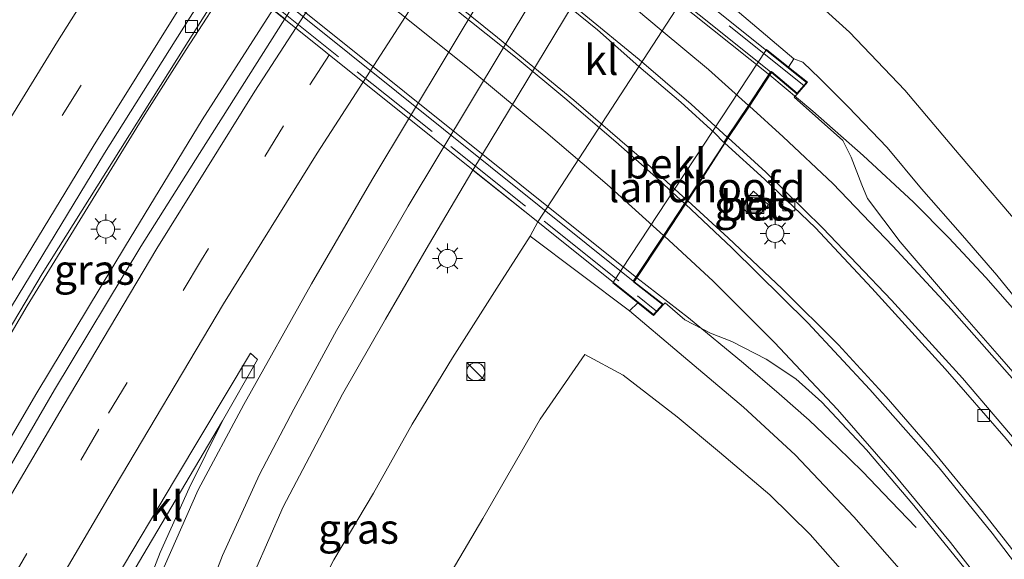
# Model space of a CAD drawing. Units: metres. Extents: x 99999 to 110007, y 395857 to 400001.
# Drawn here: x 104732 to 104814, y 397877 to 397922 of the extents above; entities that cross this region are included whole.
import ezdxf
from ezdxf.enums import TextEntityAlignment as Align

# ---------------------------------------------------------------- set-up
doc = ezdxf.new("R2010")
doc.units = ezdxf.units.M
doc.linetypes.add('IE-TERREINAFSCHEIDING', pattern=[10, 8, -2])
doc.linetypes.add('VW-3-9_STREEP', pattern=[12, 3, -9])
doc.layers.get('0').update_dxf_attribs({"lineweight": 25})
for name, color, linetype, lineweight in [('B-ME-BV-GELEIDECONSTRUCTIE-GELEIDERAIL-L-B1', 213, 'BV-GELEIDERAIL', 18), ('B-ME-BV-GELEIDECONSTRUCTIE-GELEIDERAIL-L-B2', 213, 'BV-GELEIDERAIL', 18), ('B-ME-GW-KRUINLIJN-L-B1', 93, 'Continuous', 18), ('B-ME-GW-TEENLIJN-L-B1', 93, 'Continuous', 18), ('B-ME-IE-GRASLAND-GV-B6', 93, 'Continuous', 18), ('B-ME-IE-INRICHTINGSELEMENT-S-B1', 253, 'Continuous', 18), ('B-ME-IE-MEUBILAIR_WEGMEUBILAIR-LICHTMAST-S-B1', 8, 'Continuous', 18), ('B-ME-IE-TERREINAFSCHEIDING-RASTERHEKWERK-L-B2', 8, 'IE-TERREINAFSCHEIDING', 18), ('B-ME-KW-LANDHOOFD-GV-B6', 173, 'Continuous', 18), ('B-ME-KW-VIADUCT-GV-B7', 173, 'Continuous', 18), ('B-ME-OB-BEKLEDING-GV-B6', 253, 'Continuous', 18), ('B-ME-VH-VERH_SOORT-BETON-OVERIG-GV-B6', 8, 'IE-TERREINAFSCHEIDING-NATUURLIJK-HOUTWAL', 18), ('B-ME-VH-VERH_SOORT-BITUMEN-GV-B6', 8, 'IE-TERREINAFSCHEIDING-NATUURLIJK-HOUTWAL', 18), ('B-ME-VH-VERH_SOORT-BITUMEN-GV-B7', 8, 'Continuous', 18), ('B-ME-VH-VERH_SOORT-KLINKERS-GV-B6', 8, 'IE-TERREINAFSCHEIDING-NATUURLIJK-HOUTWAL', 18), ('B-ME-VV-KOLK-S-B1', 8, 'Continuous', 18), ('B-ME-VW-MARKERING-39STREEP-015-L-B1', 255, 'VW-3-9_STREEP', 18), ('B-ME-VW-MARKERING-STREEP-015-L-B1', 7, 'Continuous', 18), ('B-ME-VW-MARKERING-STREEP-015-L-B2', 7, 'Continuous', 18)]:
    doc.layers.add(name, color=color, linetype=linetype, lineweight=lineweight)
doc.styles.add('NLCS-ISO', font='NLCS-ISO.TTF')
doc.linetypes.add('BV-GELEIDERAIL', pattern='A,10,-3,[108,NLCS.SHX,S=1,R=0,X=0,Y=0],-3', length=16)
doc.linetypes.add('IE-TERREINAFSCHEIDING-NATUURLIJK-HOUTWAL', pattern='A,7,-1.5,[67,NLCS.SHX,S=0.75,R=45,X=0,Y=0],-1.5,7,-1.5,[70,NLCS.SHX,S=0.75,R=0,X=0,Y=0],-1.5', length=20)

# ---------------------------------------------------------------- blocks, each defined once
blk = doc.blocks.new('kast')
blk.add_line((-0.75, -0.75), (0.75, 0.75))
blk.add_lwpolyline([(-0.75, 0.75), (0.75, 0.75), (0.75, -0.75), (-0.75, -0.75)], close=True)
blk = doc.blocks.new('dtb')
blk.add_circle((0, 0), 0.75)
blk = doc.blocks.new('lantaarnpaal')
for p, q in [((-0.884, 0.884), (-0.53, 0.53)), ((0, 0.75), (0, 1.25)), ((0.53, 0.53), (0.884, 0.884)), ((-0.75, 0), (-1.25, 0)), ((0.75, 0), (1.25, 0)), ((-0.53, -0.53), (-0.884, -0.884)), ((0, -0.75), (0, -1.25)), ((0.53, -0.53), (0.884, -0.884))]:
    blk.add_line(p, q)
blk.add_circle((0, 0), 0.75)
blk = doc.blocks.new('kolk')
blk.add_lwpolyline([(-0.5, -0.5), (0.5, -0.5), (0.5, 0.5), (-0.5, 0.5)], close=True)
blk = doc.blocks.new('put')
for p, q in [((0.75, 0.75), (-0.75, 0.75)), ((-0.75, 0.75), (-0.75, -0.75)), ((0.75, -0.75), (0.75, 0.75)), ((-0.75, -0.75), (0.75, -0.75))]:
    blk.add_line(p, q)
blk.add_lwpolyline([(-0.625, 0.625), (0.625, 0.625), (0.625, -0.625), (-0.625, -0.625)], close=True)

msp = doc.modelspace()

# ---------------------------------------------------------------- linework, layer by layer
at = {"layer": 'B-ME-BV-GELEIDECONSTRUCTIE-GELEIDERAIL-L-B1'}
for points in [[(104772.091, 397951.224, 5.139), (104766.302, 397942.597, 5.171), (104759.54, 397932.179, 5.229), (104753.041, 397922.214, 5.257), (104747.363, 397913.354, 5.279)], [(104746.036, 397919.25, 5.21), (104749.786, 397925.061, 5.171), (104756.955, 397936.349, 5.112), (104762.736, 397944.982, 5.095), (104766.508, 397950.615, 5.078)], [(104746.036, 397919.25, 5.21), (104742.575, 397913.802, 5.225), (104738.019, 397906.43, 5.228), (104732.724, 397897.824, 5.229), (104727.172, 397888.345, 5.264), (104722.72, 397880.709, 5.268)], [(104815.485, 397897.211, 10.545), (104812.852, 397900.186, 10.742), (104809.774, 397903.512, 10.911), (104806.827, 397906.484, 11.08), (104802.596, 397910.394, 11.286), (104798.413, 397914.089, 11.336), (104794.794, 397917.087, 11.336)], [(104747.363, 397913.354, 5.279), (104740.947, 397902.824, 5.25), (104733.541, 397890.541, 5.277), (104729.263, 397883.235, 5.341), (104725.705, 397877.149, 5.384)], [(104807.048, 397879.289, 10.427), (104804.926, 397881.476, 10.615), (104802.538, 397883.953, 10.707), (104800.496, 397885.983, 10.822), (104798.086, 397888.253, 10.925), (104795.591, 397890.47, 11.029), (104792.607, 397893.018, 11.164), (104788.005, 397896.8, 11.267), (104783.69, 397900.151, 11.355)]]:
    msp.add_polyline3d(points, dxfattribs=at)
at = {"layer": 'B-ME-BV-GELEIDECONSTRUCTIE-GELEIDERAIL-L-B2'}
for p, q in [((104794.794, 397917.087, 11.336), (104735.192, 397964.841, 11.392)), ((104724.157, 397947.869, 11.355), (104783.69, 397900.151, 11.355))]:
    msp.add_line(p, q, dxfattribs=at)
at = {"layer": 'B-ME-GW-KRUINLIJN-L-B1'}
for points in [[(104858.485, 397833.351, 9.542), (104854.623, 397841.625, 9.765), (104851.258, 397848.31, 9.768), (104847.964, 397854.166, 9.793), (104844.384, 397860.454, 9.908), (104841.422, 397864.808, 10.074), (104838.685, 397868.964, 10.123), (104835.735, 397873.342, 10.159), (104832.05, 397878.217, 10.189), (104828.068, 397883.42, 10.364), (104825.395, 397886.679, 10.364), (104821.669, 397890.999, 10.417), (104817.612, 397895.65, 10.426), (104813.781, 397900.375, 10.457), (104810.896, 397903.699, 10.509), (104807.477, 397907.603, 10.51), (104804.621, 397911.045, 10.512), (104801.359, 397914.443, 10.51), (104798.979, 397916.833, 10.513), (104797.557, 397918.195, 10.374), (104796.807, 397918.457, 10.234)], [(104783.069, 397897.4, 10.418), (104787.228, 397893.883, 10.505), (104792.608, 397889.355, 10.446), (104796.936, 397885.366, 10.358), (104801.819, 397880.182, 10.269), (104806.014, 397875.419, 10.278), (104811.128, 397869.347, 10.22), (104814.771, 397864.485, 10.092), (104817.789, 397860.51, 10.059), (104821.413, 397854.89, 9.997), (104824.769, 397849.036, 9.851), (104828.308, 397842.936, 9.797), (104831.701, 397836.859, 9.719), (104836.196, 397827.532, 9.533), (104839.6, 397820.642, 9.427), (104841.983, 397815.186, 9.335), (104844.735, 397807.482, 9.208), (104847.217, 397801.046, 9.094), (104848.041, 397798.392, 9.101), (104848.173, 397796.395, 9.061), (104847.612, 397794.785, 8.866), (104846.731, 397793.803, 8.778), (104845.616, 397793.325, 8.703), (104844.529, 397793.456, 8.642)], [(104757.632, 397839.064, 8.642), (104757.561, 397841.923, 8.653), (104757.725, 397845.917, 8.653), (104758.086, 397849.879, 8.653), (104758.785, 397853.816, 8.657), (104760.219, 397858.682, 8.664), (104762.145, 397863.661, 8.662), (104763.966, 397867.716, 8.692), (104767.241, 397873.979, 8.676), (104770.818, 397880.044, 8.603), (104775.616, 397888.35, 8.557), (104779.334, 397893.754, 8.489)]]:
    msp.add_polyline3d(points, dxfattribs=at)
at = {"layer": 'B-ME-GW-TEENLIJN-L-B1'}
for points in [[(104772.18, 397899.592, 3.666), (104774.773, 397903.631, 3.626), (104775.416, 397904.844, 3.556), (104788.096, 397924.335, 3.458)], [(104856.511, 397843.805, 8.628), (104853.201, 397850.169, 8.672), (104850.282, 397855.855, 8.69), (104847.404, 397860.926, 8.696), (104843.464, 397867.54, 8.701), (104838.184, 397875.708, 8.699), (104832.536, 397883.785, 8.697), (104828.221, 397889.398, 8.696), (104823.297, 397895.373, 8.677), (104816.609, 397903.444, 8.572), (104810.634, 397910.48, 8.48), (104806.084, 397915.855, 8.442), (104801.472, 397920.706, 8.408), (104798.604, 397923.285, 8.342)], [(104749.136, 397849.198, 5.599), (104749.436, 397853.35, 4.142), (104750.715, 397860.083, 4.066), (104753.018, 397865.827, 3.947), (104755.747, 397871.552, 3.934), (104758.377, 397876.58, 3.887), (104761.676, 397882.15, 3.729), (104764.917, 397887.928, 3.664), (104768.283, 397893.473, 3.665), (104772.18, 397899.592, 3.666)], [(104802.397, 397873.918, 8.857), (104798.18, 397878.709, 8.806), (104794.795, 397882.023, 8.779), (104790.598, 397885.581, 8.751), (104787.07, 397888.526, 8.725), (104782.56, 397892.02, 8.603), (104779.334, 397893.754, 8.489)]]:
    msp.add_polyline3d(points, dxfattribs=at)
at = {"layer": 'B-ME-IE-GRASLAND-GV-B6'}
for points in [[(104856.511, 397843.805, 8.628), (104853.201, 397850.169, 8.672), (104850.282, 397855.855, 8.69), (104847.404, 397860.926, 8.696), (104843.464, 397867.54, 8.701), (104838.184, 397875.708, 8.699), (104832.536, 397883.785, 8.697), (104828.221, 397889.398, 8.696), (104823.297, 397895.373, 8.677), (104816.609, 397903.444, 8.572), (104810.634, 397910.48, 8.48), (104806.084, 397915.855, 8.442), (104801.472, 397920.706, 8.408), (104798.604, 397923.285, 8.342), (104800.199, 397923.913, 8.346), (104802.104, 397925.505, 8.351), (104804.363, 397928.493, 8.392), (104807.938, 397933.274, 8.46), (104814.367, 397942.554, 8.471), (104821.536, 397952.655, 8.467), (104829.363, 397963.527, 8.419), (104840.35, 397979.067, 8.338)], [(104840.35, 397979.067, 8.338), (104829.363, 397963.527, 8.419), (104821.536, 397952.655, 8.467), (104814.367, 397942.554, 8.471), (104807.938, 397933.274, 8.46), (104804.363, 397928.493, 8.392), (104802.104, 397925.505, 8.351), (104800.199, 397923.913, 8.346), (104798.604, 397923.285, 8.342), (104801.472, 397920.706, 8.408), (104806.084, 397915.855, 8.442), (104810.634, 397910.48, 8.48), (104816.609, 397903.444, 8.572), (104823.297, 397895.373, 8.677), (104828.221, 397889.398, 8.696), (104832.536, 397883.785, 8.697), (104838.184, 397875.708, 8.699), (104843.464, 397867.54, 8.701), (104847.404, 397860.926, 8.696), (104850.282, 397855.855, 8.69), (104853.201, 397850.169, 8.672), (104856.511, 397843.805, 8.628)], [(104835.735, 397873.342, 10.159), (104832.05, 397878.217, 10.189), (104828.068, 397883.42, 10.364), (104825.395, 397886.679, 10.364), (104821.669, 397890.999, 10.417), (104817.612, 397895.65, 10.426), (104813.781, 397900.375, 10.457), (104810.896, 397903.699, 10.509), (104807.477, 397907.603, 10.51), (104804.621, 397911.045, 10.512), (104801.359, 397914.443, 10.51), (104798.979, 397916.833, 10.513), (104797.557, 397918.195, 10.374), (104796.807, 397918.457, 10.234), (104788.82, 397925.27, 3.448), (104792.702, 397929.759, 3.529), (104797.491, 397936.093, 3.525), (104801.632, 397942.125, 3.531), (104808.304, 397952.472, 3.532), (104816.698, 397964.185, 3.467), (104823.98, 397973.855, 3.48)], [(104726.513, 397876.184, 4.6), (104722.438, 397881.046, 5.015), (104733.993, 397900.481, 4.479), (104745.867, 397919.381, 4.441), (104749.678, 397925.464, 4.421), (104754.268, 397921.816, 4.474), (104747.148, 397910.555, 4.51), (104742.234, 397902.77, 4.51), (104735.025, 397890.79, 4.511), (104726.513, 397876.184, 4.6)], [(104818.675, 397888.21, 10.571), (104814.008, 397893.586, 10.623), (104809.916, 397898.256, 10.623), (104805.697, 397903.158, 10.621), (104802.958, 397906.785, 10.614), (104802.488, 397907.928, 10.567), (104801.603, 397910.253, 10.567), (104800.918, 397911.629, 10.553), (104796.833, 397915.256, 10.558), (104797.096, 397915.511, 10.558), (104797.945, 397916.506, 10.56), (104796.357, 397917.778, 10.345), (104796.807, 397918.457, 10.234), (104797.557, 397918.195, 10.374), (104798.979, 397916.833, 10.513), (104801.359, 397914.443, 10.51), (104804.621, 397911.045, 10.512), (104807.477, 397907.603, 10.51), (104810.896, 397903.699, 10.509), (104813.781, 397900.375, 10.457), (104817.612, 397895.65, 10.426)], [(104857, 397796.277, 9.272), (104853.939, 397806.012, 9.283), (104851.125, 397814.175, 9.414), (104847.857, 397822, 9.533), (104844.999, 397828.386, 9.648), (104840.872, 397836.938, 9.832), (104836.917, 397844.285, 9.951), (104833.844, 397849.784, 10.018), (104829.621, 397856.738, 10.126), (104825.081, 397863.752, 10.244), (104821.607, 397868.672, 10.329), (104818.044, 397873.646, 10.366), (104812.581, 397880.607, 10.44), (104808.146, 397886.029, 10.506), (104804.542, 397890.194, 10.582), (104800.539, 397894.541, 10.627), (104795.845, 397899.229, 10.664), (104791.316, 397903.499, 10.738), (104787.943, 397906.601, 10.751), (104791.049, 397911.418, 10.751), (104794.354, 397908.393, 10.692)], [(104745.44, 397853.607, 4.275), (104746.708, 397860.525, 4.183), (104748.527, 397867.038, 4.15), (104750.525, 397872.823, 4.095), (104754.135, 397881.009, 3.997), (104759.087, 397890.429, 3.84), (104762.697, 397896.685, 3.83), (104766.275, 397902.872, 3.861), (104769.987, 397909.153, 3.838), (104775.416, 397904.844, 3.556), (104774.773, 397903.631, 3.626), (104772.18, 397899.592, 3.666), (104768.283, 397893.473, 3.665), (104764.917, 397887.928, 3.664), (104761.676, 397882.15, 3.729), (104758.377, 397876.58, 3.887), (104755.747, 397871.552, 3.934), (104753.018, 397865.827, 3.947), (104750.715, 397860.083, 4.066), (104749.436, 397853.35, 4.142), (104749.136, 397849.198, 5.599), (104745.44, 397853.607, 4.275)], [(104794.354, 397908.393, 10.692), (104798.616, 397904.334, 10.678), (104803.318, 397899.304, 10.621), (104809.447, 397892.536, 10.543), (104814.564, 397886.703, 10.483), (104818.935, 397881.34, 10.425), (104825.194, 397873.047, 10.316), (104829.751, 397866.441, 10.269), (104834.458, 397859.262, 10.201), (104838.779, 397852.245, 10.068), (104842.951, 397844.631, 9.94), (104846.805, 397837.234, 9.797), (104849.608, 397831.248, 9.687), (104851.414, 397827.348, 9.637), (104853.235, 397823.175, 9.569), (104855.078, 397818.704, 9.509), (104857.337, 397812.782, 9.42)], [(104792.366, 397906.136, 10.814), (104793.576, 397905.035, 10.814), (104794.7, 397906.256, 10.813), (104793.434, 397907.408, 10.813), (104792.366, 397906.136, 10.814)], [(104758.377, 397876.58, 3.887), (104761.676, 397882.15, 3.729), (104764.917, 397887.928, 3.664), (104768.283, 397893.473, 3.665), (104772.18, 397899.592, 3.666), (104774.773, 397903.631, 3.626), (104783.069, 397897.4, 10.418), (104787.228, 397893.883, 10.505), (104792.608, 397889.355, 10.446), (104796.936, 397885.366, 10.358), (104801.819, 397880.182, 10.269), (104806.014, 397875.419, 10.278)], [(104806.014, 397875.419, 10.278), (104801.819, 397880.182, 10.269), (104796.936, 397885.366, 10.358), (104792.608, 397889.355, 10.446), (104787.228, 397893.883, 10.505), (104783.069, 397897.4, 10.418), (104783.782, 397898.06, 10.524), (104785.086, 397897.019, 10.596), (104785.913, 397897.933, 10.578), (104786.05, 397898.076, 10.618), (104787.693, 397896.655, 10.583), (104789.839, 397895.534, 10.546), (104791.638, 397894.84, 10.522), (104794.514, 397893.345, 10.52), (104796.99, 397891.7, 10.517), (104799.147, 397889.764, 10.483), (104802.892, 397885.775, 10.445), (104806.839, 397881.129, 10.416), (104811.958, 397874.807, 10.335)], [(104802.397, 397873.918, 8.857), (104798.18, 397878.709, 8.806), (104794.795, 397882.023, 8.779), (104790.598, 397885.581, 8.751), (104787.07, 397888.526, 8.725), (104782.56, 397892.02, 8.603), (104779.334, 397893.754, 8.489), (104775.616, 397888.35, 8.557), (104770.818, 397880.044, 8.603), (104767.241, 397873.979, 8.676)], [(104767.241, 397873.979, 8.676), (104770.818, 397880.044, 8.603), (104775.616, 397888.35, 8.557), (104779.334, 397893.754, 8.489), (104782.56, 397892.02, 8.603), (104787.07, 397888.526, 8.725), (104790.598, 397885.581, 8.751), (104794.795, 397882.023, 8.779), (104798.18, 397878.709, 8.806), (104802.397, 397873.918, 8.857)], [(104742.042, 397876.337, 4.106), (104749.071, 397888.188, 4.183), (104746.278, 397882.563, 4.234), (104743.858, 397877.18, 4.362), (104741.896, 397872.15, 4.461), (104740.013, 397866.711, 4.552), (104738.68, 397861.67, 4.445), (104737.484, 397863.097, 4.475), (104739.101, 397866.098, 4.486), (104740.327, 397868.434, 4.487), (104741.104, 397870.9, 4.462), (104741.776, 397873.061, 4.374), (104741.564, 397873.622, 4.209), (104741.254, 397872.626, 4.209), (104740.809, 397871.152, 4.334), (104740.22, 397869.513, 4.308), (104739.609, 397868.406, 4.238), (104738.491, 397866.489, 4.171), (104736.989, 397863.688, 4.393), (104735.632, 397865.307, 4.167), (104742.042, 397876.337, 4.106)]]:
    msp.add_polyline3d(points, dxfattribs=at)
at = {"layer": 'B-ME-IE-TERREINAFSCHEIDING-RASTERHEKWERK-L-B2'}
for p, q in [((104797.637, 397916.233, 10.559), (104733.605, 397967.543, 10.636)), ((104721.281, 397948.613, 10.581), (104785.34, 397897.375, 10.596))]:
    msp.add_line(p, q, dxfattribs=at)
at = {"layer": 'B-ME-KW-LANDHOOFD-GV-B6'}
msp.add_polyline3d([(104783.782, 397898.06, 10.524), (104781.68, 397899.742, 8.591), (104794.531, 397919.237, 9.086), (104796.357, 397917.778, 10.345), (104797.945, 397916.506, 10.56), (104797.096, 397915.511, 10.558), (104794.952, 397917.327, 10.539), (104793.097, 397914.519, 10.64), (104791.335, 397911.852, 10.735), (104791.049, 397911.418, 10.751), (104787.943, 397906.601, 10.751), (104787.75, 397906.308, 10.744), (104785.996, 397903.648, 10.682), (104783.479, 397899.831, 10.592), (104785.913, 397897.933, 10.578), (104785.086, 397897.019, 10.596), (104783.782, 397898.06, 10.524)], dxfattribs=at)
at = {"layer": 'B-ME-KW-VIADUCT-GV-B7'}
msp.add_polyline3d([(104797.637, 397916.233, 10.559), (104797.09, 397915.581, 10.558), (104794.941, 397917.402, 10.539), (104783.412, 397899.82, 10.592), (104785.84, 397897.927, 10.578), (104785.34, 397897.375, 10.596), (104785.081, 397897.087, 10.596), (104721.073, 397948.37, 10.575), (104721.281, 397948.613, 10.581), (104721.746, 397949.161, 10.592), (104723.951, 397947.462, 10.649), (104735.365, 397965.017, 10.584), (104733.073, 397966.925, 10.621), (104733.605, 397967.543, 10.636), (104733.793, 397967.757, 10.642), (104797.873, 397916.499, 10.56), (104797.637, 397916.233, 10.559)], dxfattribs=at)
at = {"layer": 'B-ME-OB-BEKLEDING-GV-B6'}
msp.add_polyline3d([(104783.782, 397898.06, 10.524), (104783.069, 397897.4, 10.418), (104774.773, 397903.631, 3.626), (104775.416, 397904.844, 3.556), (104788.096, 397924.335, 3.458), (104788.82, 397925.27, 3.448), (104796.807, 397918.457, 10.234), (104796.357, 397917.778, 10.345), (104794.531, 397919.237, 9.086), (104781.68, 397899.742, 8.591), (104783.782, 397898.06, 10.524)], dxfattribs=at)
at = {"layer": 'B-ME-VH-VERH_SOORT-BETON-OVERIG-GV-B6'}
msp.add_polyline3d([(104792.366, 397906.136, 10.814), (104793.434, 397907.408, 10.813), (104794.7, 397906.256, 10.813), (104793.576, 397905.035, 10.814), (104792.366, 397906.136, 10.814)], dxfattribs=at)
at = {"layer": 'B-ME-VH-VERH_SOORT-BITUMEN-GV-B6'}
for points in [[(104791.102, 397987.839, 4.184), (104775.85, 397966.114, 4.223), (104765.455, 397951.215, 4.378), (104761.618, 397945.468, 4.402), (104755.952, 397936.928, 4.422), (104748.86, 397925.929, 4.453), (104745.102, 397919.961, 4.488), (104739.188, 397910.572, 4.459), (104729.898, 397895.288, 4.483), (104721.87, 397881.724, 4.506)], [(104745.44, 397853.607, 4.275), (104738.68, 397861.67, 4.445), (104740.013, 397866.711, 4.552), (104741.896, 397872.15, 4.461), (104743.858, 397877.18, 4.362), (104746.278, 397882.563, 4.234), (104749.071, 397888.188, 4.183), (104751.999, 397893.335, 4.132), (104751.389, 397893.853, 4.119), (104745.14, 397883.38, 4.123), (104740.095, 397874.915, 4.163), (104735.016, 397866.042, 4.206), (104726.513, 397876.184, 4.6), (104735.025, 397890.79, 4.511), (104742.234, 397902.77, 4.51), (104747.148, 397910.555, 4.51), (104754.268, 397921.816, 4.474), (104760.493, 397931.595, 4.447), (104766.874, 397941.269, 4.406), (104773.355, 397950.889, 4.358), (104782.911, 397965.028, 4.303), (104795.074, 397982.234, 4.265)], [(104809.411, 397971.603, 3.688), (104797.828, 397954.171, 3.708), (104789.228, 397940.745, 3.742), (104782.076, 397929.181, 3.785), (104769.987, 397909.153, 3.838), (104766.275, 397902.872, 3.861), (104762.697, 397896.685, 3.83), (104759.087, 397890.429, 3.84), (104754.135, 397881.009, 3.997), (104750.525, 397872.823, 4.095), (104748.527, 397867.038, 4.15), (104746.708, 397860.525, 4.183), (104745.44, 397853.607, 4.275)], [(104825.194, 397873.047, 10.316), (104818.935, 397881.34, 10.425), (104814.564, 397886.703, 10.483), (104809.447, 397892.536, 10.543), (104803.318, 397899.304, 10.621), (104798.616, 397904.334, 10.678), (104794.354, 397908.393, 10.692), (104791.049, 397911.418, 10.751), (104791.335, 397911.852, 10.735), (104793.097, 397914.519, 10.64), (104794.952, 397917.327, 10.539), (104797.096, 397915.511, 10.558), (104796.833, 397915.256, 10.558), (104800.918, 397911.629, 10.553), (104801.603, 397910.253, 10.567), (104802.488, 397907.928, 10.567), (104802.958, 397906.785, 10.614), (104805.697, 397903.158, 10.621), (104809.916, 397898.256, 10.623), (104814.008, 397893.586, 10.623), (104818.675, 397888.21, 10.571), (104822.775, 397883.103, 10.482), (104827.1, 397877.464, 10.416), (104832.156, 397870.458, 10.31)], [(104811.958, 397874.807, 10.335), (104806.839, 397881.129, 10.416), (104802.892, 397885.775, 10.445), (104799.147, 397889.764, 10.483), (104796.99, 397891.7, 10.517), (104794.514, 397893.345, 10.52), (104791.638, 397894.84, 10.522), (104789.839, 397895.534, 10.546), (104787.693, 397896.655, 10.583), (104786.05, 397898.076, 10.618), (104785.913, 397897.933, 10.578), (104783.479, 397899.831, 10.592), (104785.996, 397903.648, 10.682), (104787.75, 397906.308, 10.744), (104787.943, 397906.601, 10.751), (104791.316, 397903.499, 10.738), (104795.845, 397899.229, 10.664), (104800.539, 397894.541, 10.627), (104804.542, 397890.194, 10.582), (104808.146, 397886.029, 10.506), (104812.581, 397880.607, 10.44), (104818.044, 397873.646, 10.366)]]:
    msp.add_polyline3d(points, dxfattribs=at)
at = {"layer": 'B-ME-VH-VERH_SOORT-BITUMEN-GV-B7'}
for points in [[(104790.965, 397911.473, 10.751), (104790.188, 397912.29, 10.77), (104787.367, 397914.828, 10.789), (104783.868, 397917.811, 10.8), (104780.412, 397920.877, 10.822), (104775.336, 397925.003, 10.847), (104763.018, 397934.851, 10.853), (104746.71, 397947.837, 10.806), (104731.936, 397959.588, 10.81), (104732.154, 397959.928, 10.796), (104733.931, 397962.694, 10.733), (104735.383, 397964.953, 10.584), (104794.869, 397917.382, 10.539), (104793.014, 397914.574, 10.64), (104791.252, 397911.907, 10.735), (104790.965, 397911.473, 10.751)], [(104728.825, 397954.861, 10.799), (104745.866, 397941.164, 10.894), (104761.622, 397928.663, 10.895), (104772.044, 397920.252, 10.866), (104778.428, 397915.004, 10.824), (104783.872, 397910.308, 10.782), (104787.859, 397906.656, 10.751), (104787.667, 397906.363, 10.744), (104785.913, 397903.703, 10.682), (104783.396, 397899.886, 10.592), (104724.023, 397947.48, 10.649), (104726.887, 397951.881, 10.738), (104728.626, 397954.555, 10.793), (104728.825, 397954.861, 10.799)]]:
    msp.add_polyline3d(points, dxfattribs=at)
at = {"layer": 'B-ME-VH-VERH_SOORT-KLINKERS-GV-B6'}
for points in [[(104983.044, 398196.458, 4.107), (104970.831, 398185.622, 4.056), (104964.882, 398180.266, 4.043), (104940.839, 398157.81, 4.088), (104919.692, 398137.261, 4.106), (104899.619, 398116.717, 4.108), (104879.118, 398094.75, 4.113), (104860.819, 398074.145, 4.113), (104842.809, 398053.029, 4.084), (104826.11, 398032.52, 4.15), (104809.99, 398011.942, 4.19), (104794.784, 397991.584, 4.212), (104777.997, 397967.869, 4.269), (104766.239, 397950.691, 4.302), (104762.395, 397944.917, 4.34), (104756.773, 397936.446, 4.384), (104749.678, 397925.464, 4.421), (104745.867, 397919.381, 4.441), (104733.993, 397900.481, 4.479), (104722.438, 397881.046, 5.015)], [(104722.438, 397881.046, 5.015), (104721.87, 397881.724, 4.506), (104729.898, 397895.288, 4.483), (104739.188, 397910.572, 4.459), (104745.102, 397919.961, 4.488), (104748.86, 397925.929, 4.453), (104755.952, 397936.928, 4.422), (104761.618, 397945.468, 4.402), (104765.455, 397951.215, 4.378), (104775.85, 397966.114, 4.223), (104791.102, 397987.839, 4.184)], [(104788.096, 397924.335, 3.458), (104775.416, 397904.844, 3.556), (104769.987, 397909.153, 3.838), (104782.076, 397929.181, 3.785), (104788.096, 397924.335, 3.458)], [(104749.071, 397888.188, 4.183), (104742.042, 397876.337, 4.106), (104735.632, 397865.307, 4.167), (104735.016, 397866.042, 4.206), (104740.095, 397874.915, 4.163), (104745.14, 397883.38, 4.123), (104751.389, 397893.853, 4.119), (104751.999, 397893.335, 4.132), (104749.071, 397888.188, 4.183)]]:
    msp.add_polyline3d(points, dxfattribs=at)
at = {"layer": 'B-ME-VW-MARKERING-39STREEP-015-L-B1'}
for points in [[(104970.2116, 398192.5569, 4.3815), (104967.401, 398190.143, 4.452), (104945.599, 398170.285, 4.428), (104929.433, 398154.735, 4.402), (104912.676, 398138.215, 4.368), (104896.347, 398121.52, 4.353), (104882.364, 398106.556, 4.357), (104865.815, 398088.337, 4.36), (104850.385, 398070.789, 4.369), (104834.91, 398052.302, 4.374), (104820.147, 398034.029, 4.391), (104810.353, 398021.548, 4.416), (104795.741, 398002.291, 4.473), (104780.5, 397981.351, 4.536), (104767.767, 397963.111, 4.64), (104757.393, 397947.738, 4.715), (104742.726, 397925.079, 4.716), (104737.244, 397916.274, 4.716), (104725.257, 397896.727, 4.784), (104718.68, 397885.528, 4.833)], [(104989.805, 398188.177, 4.14), (104969.004, 398169.671, 4.125), (104951.549, 398153.486, 4.098), (104934.745, 398137.26, 4.088), (104917.897, 398120.366, 4.103), (104901.431, 398103.274, 4.107), (104885.335, 398085.803, 4.109), (104869.751, 398068.289, 4.077), (104854.316, 398050.277, 4.074), (104839.449, 398032.173, 4.122), (104824.712, 398013.652, 4.147), (104810.424, 397994.815, 4.174), (104796.699, 397976.103, 4.211), (104783.039, 397956.589, 4.248), (104771.009, 397938.985, 4.299), (104754.156, 397912.857, 4.385), (104747.317, 397901.668, 4.435), (104738.727, 397887.491, 4.484), (104729.848, 397872.207, 4.52)]]:
    msp.add_polyline3d(points, dxfattribs=at)
at = {"layer": 'B-ME-VW-MARKERING-STREEP-015-L-B1'}
for points in [[(104967.9429, 398195.3832, 4.4842), (104964.034, 398191.934, 4.544), (104940.983, 398170.747, 4.505), (104923.943, 398154.44, 4.504), (104908.611, 398139.267, 4.493), (104892.585, 398122.802, 4.492), (104880.387, 398109.714, 4.491), (104864.008, 398091.696, 4.484), (104848.589, 398074.173, 4.484), (104832.438, 398054.979, 4.484), (104817.047, 398035.88, 4.494), (104804.509, 398019.857, 4.503), (104791.67, 398002.783, 4.515), (104779.846, 397986.564, 4.569), (104769.112, 397971.263, 4.682), (104755.768, 397951.848, 4.796), (104740.188, 397927.719, 4.8), (104735.272, 397919.913, 4.822), (104725.281, 397903.678, 4.915), (104716.209, 397888.476, 4.935)], [(104987.519, 398190.977, 4.313), (104972.122, 398177.432, 4.22), (104956.171, 398162.786, 4.189), (104942.554, 398149.906, 4.189), (104925.661, 398133.339, 4.19), (104908.504, 398115.909, 4.18), (104890.746, 398097.056, 4.138), (104873.903, 398078.44, 4.128), (104858.938, 398061.253, 4.131), (104844.964, 398044.603, 4.12), (104829.929, 398026.061, 4.128), (104816.094, 398008.321, 4.201), (104802.144, 397989.632, 4.237), (104790.037, 397972.962, 4.248), (104779.224, 397957.564, 4.33), (104768.425, 397941.466, 4.397), (104751.774, 397915.772, 4.449), (104743.587, 397902.618, 4.525), (104735.746, 397889.428, 4.54), (104727.35, 397875.186, 4.551)], [(104972.5844, 398189.8875, 4.2398), (104969.264, 398186.968, 4.223), (104950.327, 398169.723, 4.21), (104937.183, 398157.292, 4.21), (104920.238, 398140.731, 4.211), (104903.376, 398123.698, 4.213), (104886.134, 398105.438, 4.213), (104869.572, 398087.256, 4.213), (104853.661, 398069.111, 4.211), (104837.034, 398049.293, 4.201), (104817.321, 398024.737, 4.199), (104801.824, 398004.444, 4.236), (104786.765, 397983.904, 4.284), (104773.396, 397964.929, 4.358), (104761.392, 397947.313, 4.445), (104745.55, 397922.845, 4.57), (104738.239, 397911.146, 4.588), (104729.94, 397897.505, 4.612), (104721.096, 397882.646, 4.636)], [(104986.903, 398175.583, 3.879), (104975.284, 398165.213, 3.871), (104955.269, 398146.585, 3.826), (104939.187, 398131.009, 3.819), (104922.848, 398114.639, 3.812), (104909.065, 398100.343, 3.807), (104895.827, 398086.08, 3.804), (104881.787, 398070.309, 3.811), (104867.577, 398053.752, 3.808), (104854.318, 398037.682, 3.807), (104841.377, 398021.143, 3.785), (104825.522, 397999.672, 3.789), (104809.119, 397976.617, 3.797), (104797.437, 397959.326, 3.831), (104787.96, 397944.602, 3.834), (104780.374, 397932.442, 3.91), (104764.587, 397906.151, 3.964), (104758.589, 397895.741, 4.022), (104755.025, 397889.173, 4.035), (104752.144, 397883.715, 4.097), (104749.056, 397876.934, 4.182), (104746.282, 397869.727, 4.285), (104744.034, 397862.124, 4.41), (104742.937, 397856.594, 4.446)], [(104847.221, 398036.146, 3.949), (104837.597, 398024.214, 3.973), (104825.57, 398008.908, 3.98), (104815.051, 397995, 3.986), (104804.635, 397980.906, 4.026), (104793.783, 397965.81, 4.078), (104783.297, 397950.709, 4.114), (104774.395, 397937.56, 4.184), (104756.962, 397910.566, 4.235), (104749.142, 397897.994, 4.322), (104739.469, 397881.718, 4.323), (104732.246, 397869.346, 4.337)], [(104847.473, 398035.874, 3.945), (104842.246, 398029.191, 3.982), (104834.517, 398018.768, 3.977), (104822.41, 398002.098, 3.905), (104812.532, 397988.141, 3.926), (104804.264, 397976.139, 3.957), (104795.047, 397962.498, 3.978), (104786.13, 397948.703, 4.031), (104777.28, 397934.551, 4.07), (104761.534, 397908.309, 4.065), (104756.494, 397899.642, 4.064), (104750.837, 397889.57, 4.149), (104747.02, 397882.419, 4.274), (104743.756, 397875.035, 4.408), (104741.126, 397867.708, 4.51), (104739.297, 397860.935, 4.605)], [(104793.097, 397914.519, 10.64), (104795.91, 397911.93, 10.664), (104800.074, 397908.03, 10.606), (104805.088, 397902.81, 10.617), (104809.998, 397897.505, 10.618), (104815.486, 397891.292, 10.609), (104820.962, 397884.626, 10.549), (104825.806, 397878.35, 10.426), (104830.802, 397871.437, 10.322), (104834.967, 397865.274, 10.273), (104839.776, 397857.735, 10.164), (104843.895, 397850.616, 10.035), (104848.622, 397841.695, 9.904), (104852.367, 397834.257, 9.777), (104856.138, 397825.891, 9.609), (104859.027, 397818.628, 9.53), (104861.887, 397810.819, 9.462), (104865.078, 397801.412, 9.336), (104867.753, 397792.171, 9.286), (104870.157, 397782.077, 9.29), (104872.455, 397771.723, 9.232)], [(104791.335, 397911.852, 10.735), (104794.484, 397908.991, 10.702), (104799.249, 397904.312, 10.645), (104804.983, 397898.284, 10.623), (104810.903, 397891.772, 10.516), (104816.378, 397885.343, 10.492), (104821.315, 397879.048, 10.417), (104826.208, 397872.478, 10.307), (104830.735, 397865.928, 10.248), (104835.316, 397858.98, 10.122), (104838.935, 397852.848, 10.039), (104843.706, 397844.438, 9.938), (104846.979, 397838.01, 9.815), (104851.262, 397829.014, 9.701), (104854.543, 397821.405, 9.541), (104856.862, 397815.468, 9.491)], [(104857.859, 397791.473, 9.23), (104854.741, 397801.747, 9.272), (104851.673, 397810.748, 9.355), (104848.597, 397818.571, 9.484), (104844.805, 397827.569, 9.643), (104840.825, 397835.861, 9.826), (104837.019, 397843.218, 9.931), (104832.829, 397850.406, 10.044), (104828.225, 397857.985, 10.169), (104823.561, 397864.978, 10.26), (104818.352, 397872.288, 10.362), (104813.376, 397878.806, 10.429), (104808.964, 397884.277, 10.49), (104803.153, 397890.83, 10.568), (104797.973, 397896.39, 10.593), (104791.634, 397902.655, 10.694), (104787.75, 397906.308, 10.744)], [(104814.15, 397872.563, 10.337), (104809.913, 397878.035, 10.384), (104805.264, 397883.663, 10.461), (104800.46, 397889.149, 10.518), (104795.207, 397894.761, 10.608), (104790.077, 397899.87, 10.673), (104785.996, 397903.648, 10.682)]]:
    msp.add_polyline3d(points, dxfattribs=at)
at = {"layer": 'B-ME-VW-MARKERING-STREEP-015-L-B2'}
for points in [[(104793.014, 397914.574, 10.64), (104789.673, 397917.567, 10.751), (104785.717, 397920.861, 10.752), (104781.615, 397924.353, 10.752), (104777.216, 397928.015, 10.759), (104766.947, 397936.217, 10.826), (104749.395, 397950.268, 10.794), (104733.931, 397962.694, 10.733)], [(104732.154, 397959.928, 10.796), (104745.152, 397949.523, 10.837), (104763.542, 397934.792, 10.848), (104773.597, 397926.795, 10.812), (104779.132, 397922.299, 10.796), (104783.883, 397918.417, 10.764), (104788.23, 397914.681, 10.735), (104791.252, 397911.907, 10.735)], [(104787.667, 397906.363, 10.744), (104785.283, 397908.559, 10.802), (104781.947, 397911.517, 10.82), (104777.662, 397915.175, 10.836), (104773.69, 397918.488, 10.849), (104764.688, 397925.694, 10.902), (104751.923, 397935.955, 10.892), (104739.22, 397946.042, 10.831), (104728.626, 397954.555, 10.793)], [(104726.887, 397951.881, 10.738), (104743.235, 397938.702, 10.821), (104760.993, 397924.612, 10.816), (104769.81, 397917.557, 10.788), (104776.09, 397912.336, 10.761), (104781.201, 397907.954, 10.714), (104785.913, 397903.703, 10.682)]]:
    msp.add_polyline3d(points, dxfattribs=at)

# ---------------------------------------------------------------- block references
at = {"layer": 'B-ME-IE-INRICHTINGSELEMENT-S-B1', "rotation": 90}
for name, p in [('put', (104793.566, 397906.282, 10.813)), ('dtb', (104770.2233, 397892.3084, 4.8385)), ('kast', (104770.2333, 397892.3184, 4.8402))]:
    msp.add_blockref(name, p, dxfattribs=at)
at = {"layer": 'B-ME-IE-MEUBILAIR_WEGMEUBILAIR-LICHTMAST-S-B1', "rotation": 90}
for p in [(104739.298, 397904.234, 4.548), (104795.239, 397903.862, 10.77), (104767.858, 397901.782, 3.656)]:
    msp.add_blockref('lantaarnpaal', p, dxfattribs=at)
at = {"layer": 'B-ME-VV-KOLK-S-B1', "rotation": 90}
for p in [(104746.481, 397921.159, 4.314), (104796.39, 397906.267, 10.763), (104751.199, 397892.288, 4.093), (104812.678, 397888.641, 10.611)]:
    msp.add_blockref('kolk', p, dxfattribs=at)

# ---------------------------------------------------------------- texts
at = {"layer": 'B-ME-IE-GRASLAND-GV-B6', "ltscale": 0.2, "style": 'NLCS-ISO'}
for p in [(104793.533, 397906.2215), (104738.353, 397900.824), (104760.428, 397879.1755)]:
    msp.add_text('gras', height=2.5, dxfattribs=at).set_placement(p, align=Align.MIDDLE_CENTER)
at = {"layer": 'B-ME-KW-LANDHOOFD-GV-B6', "ltscale": 0.2, "style": 'NLCS-ISO'}
msp.add_text('landhoofd', height=2.5, dxfattribs=at).set_placement((104789.5161, 397907.7265), align=Align.MIDDLE_CENTER)
at = {"layer": 'B-ME-OB-BEKLEDING-GV-B6', "ltscale": 0.2, "style": 'NLCS-ISO'}
msp.add_text('bekl', height=2.5, dxfattribs=at).set_placement((104786.1012, 397909.7104), align=Align.MIDDLE_CENTER)
at = {"layer": 'B-ME-VH-VERH_SOORT-BETON-OVERIG-GV-B6', "ltscale": 0.2, "style": 'NLCS-ISO'}
msp.add_text('bet', height=2.5, dxfattribs=at).set_placement((104793.2884, 397906.1942), align=Align.MIDDLE_CENTER)
at = {"layer": 'B-ME-VH-VERH_SOORT-KLINKERS-GV-B6', "ltscale": 0.2, "style": 'NLCS-ISO'}
for p in [(104780.7342, 397918.3696), (104744.3839, 397881.0606)]:
    msp.add_text('kl', height=2.5, dxfattribs=at).set_placement(p, align=Align.MIDDLE_CENTER)

doc.saveas('drawing.dxf')
